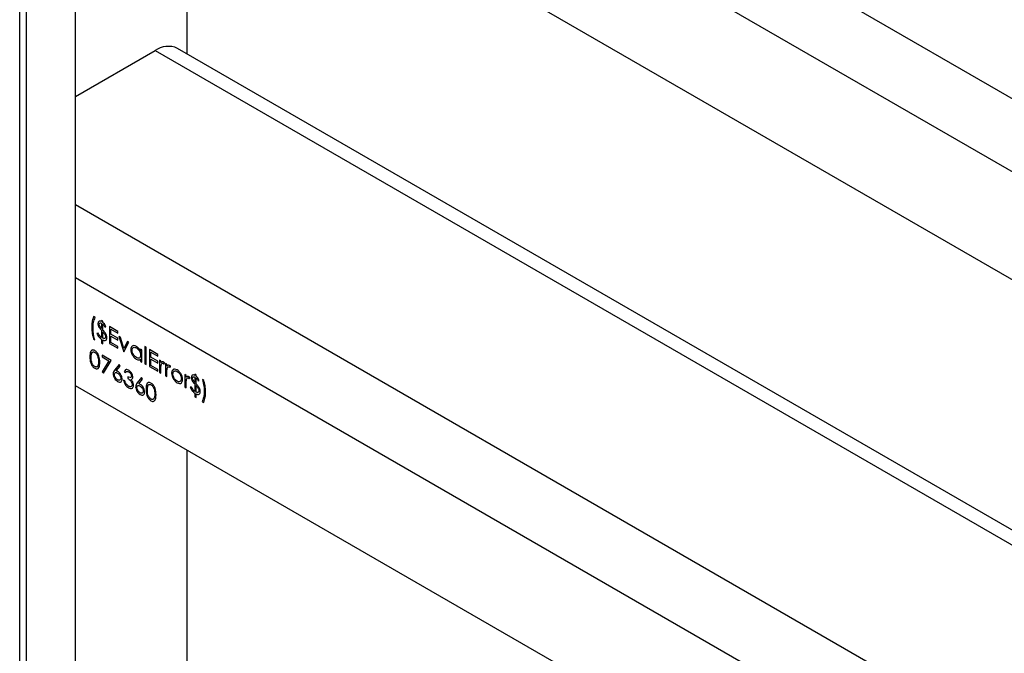
# Model space of a CAD drawing. Units: millimetres. Extents: x 164 to 7434, y 36 to 5310.
# Drawn here: x 5988 to 6238, y 1976 to 2137 of the extents above; entities that cross this region are included whole.
import ezdxf

# ---------------------------------------------------------------- set-up
doc = ezdxf.new("R2010")
doc.units = ezdxf.units.MM
doc.header["$LTSCALE"] = 18

msp = doc.modelspace()

# ---------------------------------------------------------------- linework, layer by layer
at = {"color": 7, "linetype": 'Continuous', "lineweight": 25}
for p, q in [((5987.5533579, 1692.9357981), (5987.5533579, 3719.1832113)), ((6001.6954936, 1715.5409935), (6001.6954936, 2726.4185186)), ((5989.3211249, 1714.1132082), (5989.3211249, 2713.559162)), ((6001.6954936, 2254.6469428), (6868.6084073, 1754.1887702)), ((6868.6084073, 1735.5731525), (6001.6954936, 2236.0313251)), ((6868.6084073, 1708.1373812), (6001.6954936, 2208.5955538)), ((6029.9797648, 2192.2673915), (6029.9797648, 2128.6932361)), ((6001.6954936, 2117.817462), (6021.9187475, 2129.492098)), ((6021.9187475, 2129.492098), (6448.68927, 1883.1227195)), ((6448.68927, 1886.9773838), (6027.6182843, 2130.0564898)), ((6001.6954936, 2090.3861495), (6868.6084073, 1589.9279769)), ((6868.6084073, 1571.3123592), (6001.6954936, 2071.7705317)), ((6006.706433, 2061.6529621), (6006.2780894, 2061.9002395)), ((6008.6577757, 2060.7463138), (6008.3246196, 2060.9386407)), ((6008.3246196, 2060.9386407), (6008.3246196, 2060.6638433)), ((6008.3246196, 2060.2241675), (6008.3246196, 2058.881954)), ((6008.6577757, 2060.4534828), (6008.6577757, 2060.7463138)), ((6008.3246196, 2058.429397), (6008.3246196, 2056.596842)), ((6008.6577757, 2058.5307598), (6008.6577757, 2060.0026434)), ((6008.6577757, 2056.4165374), (6008.6577757, 2058.0816379)), ((6009.1813067, 2059.2899368), (6009.4668691, 2059.344923)), ((6012.4652738, 2058.1635756), (6010.3711499, 2059.3724876)), ((6010.3711499, 2059.3724876), (6010.3711499, 2055.0856484)), ((6010.7043059, 2057.4214574), (6010.7043059, 2058.7404849)), ((6010.7043059, 2058.7404849), (6012.4652738, 2057.7238998)), ((6012.4652738, 2057.7238998), (6012.4652738, 2058.1635756)), ((6006.2780894, 2056.2394133), (6006.6112455, 2056.0470864)), ((6007.4679326, 2057.6959511), (6007.1823702, 2057.6409649)), ((6008.3246196, 2056.1571661), (6008.3246196, 2055.222855)), ((6008.3246196, 2055.222855), (6008.6577757, 2055.0305281)), ((6008.6577757, 2055.0305281), (6008.6577757, 2055.9648392)), ((6012.4652738, 2056.4048723), (6010.7043059, 2057.4214574)), ((6010.7043059, 2055.3329973), (6010.7043059, 2056.9817816)), ((6010.7043059, 2056.9817816), (6012.4652738, 2055.9651965)), ((6012.4652738, 2054.3164122), (6010.7043059, 2055.3329973)), ((6012.4652738, 2055.9651965), (6012.4652738, 2056.4048723)), ((6013.1115073, 2056.6363639), (6012.7508361, 2056.8445749)), ((6012.7508361, 2056.8445749), (6013.988273, 2052.9975276)), ((6014.0120699, 2053.8356619), (6013.1115073, 2056.6363639)), ((6014.9126324, 2055.5965965), (6014.0120699, 2053.8356619)), ((6014.0358667, 2052.9700523), (6015.2733036, 2055.3883855)), ((6015.2733036, 2055.3883855), (6014.9126324, 2055.5965965)), ((6010.3711499, 2055.0856484), (6012.4652738, 2053.8767363)), ((6012.4652738, 2053.8767363), (6012.4652738, 2054.3164122)), ((6013.988273, 2052.9975276), (6014.0358667, 2052.9700523)), ((6018.2717083, 2053.6574433), (6018.2717083, 2053.0777925)), ((6018.6048644, 2053.4651164), (6018.2717083, 2053.6574433)), ((6018.6048644, 2050.3324261), (6018.6048644, 2053.4651164)), ((6019.6519264, 2054.1247283), (6019.3187703, 2054.3170553)), ((6019.3187703, 2054.3170553), (6019.3187703, 2049.920297)), ((6019.6519264, 2049.7279701), (6019.6519264, 2054.1247283)), ((6022.6027373, 2052.3113425), (6020.5086134, 2053.5202545)), ((6020.5086134, 2053.5202545), (6020.5086134, 2049.2334152)), ((6020.8417695, 2051.5692243), (6020.8417695, 2052.8882517)), ((6020.8417695, 2052.8882517), (6022.6027373, 2051.8716666)), ((6010.7518997, 2050.7831421), (6008.4674008, 2052.1019552)), ((6008.4674008, 2052.1019552), (6008.4674008, 2051.6622794)), ((6008.4674008, 2051.6622794), (6010.1882115, 2050.6688766)), ((6010.1882115, 2050.6688766), (6008.5127636, 2047.8619216)), ((6008.8005569, 2047.5128701), (6010.7518997, 2050.7831421)), ((6018.2717083, 2051.0666191), (6018.2717083, 2050.524753)), ((6018.2717083, 2050.524753), (6018.6048644, 2050.3324261)), ((6022.6027373, 2050.5526392), (6020.8417695, 2051.5692243)), ((6020.8417695, 2049.4807641), (6020.8417695, 2051.1295485)), ((6020.8417695, 2051.1295485), (6022.6027373, 2050.1129633)), ((6022.6027373, 2051.8716666), (6022.6027373, 2052.3113425)), ((6022.6027373, 2050.1129633), (6022.6027373, 2050.5526392)), ((6023.4118307, 2050.6901138), (6023.0786746, 2050.8824407)), ((6023.0786746, 2050.8824407), (6023.0786746, 2047.7497505)), ((6023.4118307, 2050.2289694), (6023.4118307, 2050.6901138)), ((6008.5127636, 2047.8619216), (6008.8005569, 2047.5128701)), ((6012.7984299, 2049.7116243), (6011.6903884, 2048.3950691)), ((6012.0741128, 2048.1649623), (6013.0549898, 2049.3307964)), ((6013.0549898, 2049.3307964), (6012.7984299, 2049.7116243)), ((6014.0834605, 2047.8706024), (6014.4166165, 2047.6782755)), ((6019.3187703, 2049.920297), (6019.6519264, 2049.7279701)), ((6020.5086134, 2049.2334152), (6022.6027373, 2048.0245032)), ((6022.6027373, 2048.464179), (6020.8417695, 2049.4807641)), ((6022.6027373, 2048.0245032), (6022.6027373, 2048.464179)), ((6023.0786746, 2047.7497505), (6023.4118307, 2047.5574236)), ((6023.4118307, 2047.5574236), (6023.4118307, 2048.6102411)), ((6024.1807668, 2049.8606413), (6024.3637052, 2050.0882251)), ((6024.9348299, 2049.810905), (6024.6016738, 2050.003232)), ((6024.6016738, 2050.003232), (6024.6016738, 2046.8705417)), ((6024.9348299, 2049.3497607), (6024.9348299, 2049.810905)), ((6024.9348299, 2046.6782148), (6024.9348299, 2047.7310323)), ((6025.703766, 2048.9814326), (6025.8867044, 2049.2090163)), ((6014.2738354, 2045.6172817), (6013.9406793, 2045.8096086)), ((6014.9877412, 2046.634099), (6014.9877412, 2046.1944232)), ((6018.5096769, 2046.4145916), (6017.4016355, 2045.0980364)), ((6017.7853599, 2044.8679296), (6018.7662369, 2046.0337636)), ((6018.7662369, 2046.0337636), (6018.5096769, 2046.4145916)), ((6024.6016738, 2046.8705417), (6024.9348299, 2046.6782148)), ((6029.8369836, 2046.9809519), (6029.5038276, 2047.1732788)), ((6029.5038276, 2047.1732788), (6029.5038276, 2044.0405886)), ((6029.8369836, 2046.5198076), (6029.8369836, 2046.9809519)), ((6030.6059198, 2046.1514795), (6030.7888582, 2046.3790632)), ((6032.3594511, 2047.0636278), (6032.026295, 2047.2559547)), ((6032.026295, 2047.2559547), (6032.026295, 2046.9811574)), ((6032.026295, 2046.5414815), (6032.026295, 2045.199268)), ((6032.3594511, 2046.7707969), (6032.3594511, 2047.0636278)), ((6032.3594511, 2044.8480739), (6032.3594511, 2046.3199574)), ((6032.8829821, 2045.6072508), (6033.1685444, 2045.6622371)), ((6034.3107939, 2045.7173037), (6033.9776378, 2045.9096306)), ((6868.6084073, 1543.8765879), (6001.6954936, 2044.3347604)), ((6029.5038276, 2044.0405886), (6029.8369836, 2043.8482617)), ((6029.8369836, 2043.8482617), (6029.8369836, 2044.9010792)), ((6031.169608, 2044.0132652), (6030.8840456, 2043.9582789)), ((6032.026295, 2044.7467111), (6032.026295, 2042.914156)), ((6032.3594511, 2042.7338515), (6032.3594511, 2044.3989519)), ((6032.026295, 2042.4744802), (6032.026295, 2041.5401691)), ((6032.026295, 2041.5401691), (6032.3594511, 2041.3478422)), ((6032.3594511, 2041.3478422), (6032.3594511, 2042.2821533)), ((6033.8824503, 2040.303755), (6034.3107939, 2040.0564775)), ((6029.9797648, 2028.0065982), (6029.9797648, 1964.4324428))]:
    msp.add_line(p, q, dxfattribs=at)
msp.add_arc((6025.2580361, 2124.8308509), 5.7339405, 65.692880954, 125.617577475, dxfattribs=at)
for points, knots in [([(6006.2780894, 2061.9002395), (6006.1380795, 2061.4313189), (6005.8879367, 2060.5935419), (6005.8614205, 2059.5868599), (6005.8497459, 2059.143638)], [0, 0, 0, 0, 0.5597200296, 1, 1, 1, 1]), ([(6006.182902, 2059.0062706), (6006.1891019, 2059.255699), (6006.2015059, 2059.7547286), (6006.3261423, 2060.6865176), (6006.5545043, 2061.266861), (6006.706433, 2061.6529621)], [0, 0, 0, 0, 0.25063931415, 0.50145216815, 1, 1, 1, 1]), ([(6008.3246196, 2060.6638433), (6008.1929211, 2060.7152512), (6007.9300076, 2060.8178781), (6007.6311717, 2060.7180946), (6007.4510863, 2060.4799311), (6007.4305864, 2060.2515249), (6007.4203389, 2060.1373497)], [0, 0, 0, 0, 0.2803568834, 0.559684303, 0.7798958745, 1, 1, 1, 1]), ([(6007.7534949, 2059.9338592), (6007.7640234, 2060.0219135), (6007.7850782, 2060.1980053), (6007.9424428, 2060.3134558), (6008.1334582, 2060.3088476), (6008.2608378, 2060.2524214), (6008.3246196, 2060.2241675)], [0, 0, 0, 0, 0.279315283, 0.5585769784, 0.7789696188, 1, 1, 1, 1]), ([(6009.4668691, 2059.344923), (6009.3486005, 2059.5913166), (6009.1373569, 2060.0314088), (6008.804345, 2060.3244889), (6008.6577757, 2060.4534828)], [0, 0, 0, 0, 0.5598679431, 1, 1, 1, 1]), ([(6005.8497459, 2059.143638), (6005.868243, 2058.6228423), (6005.9012696, 2057.6929596), (6006.1629621, 2056.6835061), (6006.2780894, 2056.2394133)], [0, 0, 0, 0, 0.5600660864, 1, 1, 1, 1]), ([(6006.6112455, 2056.0470864), (6006.4705324, 2056.6221922), (6006.219075, 2057.6499183), (6006.193962, 2058.5915619), (6006.182902, 2059.0062706)], [0, 0, 0, 0, 0.55959060293, 1, 1, 1, 1]), ([(6007.4203389, 2060.1373497), (6007.4257334, 2060.0372646), (6007.4365157, 2059.8372202), (6007.5633192, 2059.4403024), (6007.7307847, 2059.182936), (6007.8330657, 2059.0257471)], [0, 0, 0, 0, 0.2804365198, 0.560520193, 1, 1, 1, 1]), ([(6007.8628118, 2059.5109391), (6007.827062, 2059.5928602), (6007.7631442, 2059.7393292), (6007.7564465, 2059.8743545), (6007.7534949, 2059.9338592)], [0, 0, 0, 0, 0.559307275, 1, 1, 1, 1]), ([(6007.8330657, 2059.0257471), (6007.8727353, 2058.9740734), (6007.9520451, 2058.8707646), (6008.1167891, 2058.6729811), (6008.2415047, 2058.5268104), (6008.3246196, 2058.429397)], [0, 0, 0, 0, 0.2502699858, 0.5003535012, 1, 1, 1, 1]), ([(6008.3246196, 2058.881954), (6008.2287296, 2058.9890867), (6008.057596, 2059.1802851), (6007.9222989, 2059.4099573), (6007.8628118, 2059.5109391)], [0, 0, 0, 0, 0.56032249079, 1, 1, 1, 1]), ([(6008.6577757, 2060.0026434), (6008.7104599, 2059.9561734), (6008.8469516, 2059.835781), (6009.0326819, 2059.5882274), (6009.1342216, 2059.3844368), (6009.1813067, 2059.2899368)], [0, 0, 0, 0, 0.2521283694, 0.6532033556, 1, 1, 1, 1]), ([(6009.4943842, 2057.3771187), (6009.4665154, 2057.4309725), (6009.410308, 2057.5395877), (6009.3089493, 2057.6917171), (6009.2048694, 2057.8402772), (6009.0632456, 2058.0313397), (6008.8810539, 2058.2622187), (6008.7322489, 2058.4411895), (6008.6577757, 2058.5307598)], [0, 0, 0, 0, 0.12557215563, 0.25326084209, 0.37867684017, 0.50435583402, 0.75194275969, 1, 1, 1, 1]), ([(6008.6577757, 2058.0816379), (6008.8478267, 2057.8560831), (6009.1125613, 2057.5418929), (6009.3420868, 2057.0426316), (6009.3618215, 2056.8376256), (6009.3716816, 2056.7351976)], [0, 0, 0, 0, 0.5601115945, 0.7802167601, 1, 1, 1, 1]), ([(6007.1823702, 2057.6409649), (6007.255363, 2057.4724454), (6007.4013485, 2057.1354063), (6007.7775473, 2056.5680784), (6008.1173787, 2056.3128272), (6008.3246196, 2056.1571661)], [0, 0, 0, 0, 0.2806608954, 0.5613220426, 1, 1, 1, 1]), ([(6008.3246196, 2056.596842), (6008.1326499, 2056.7621872), (6007.7888592, 2057.0582973), (6007.5662422, 2057.5006183), (6007.4679326, 2057.6959511)], [0, 0, 0, 0, 0.5583911524, 1, 1, 1, 1]), ([(6009.3716816, 2056.7351976), (6009.3536084, 2056.6345228), (6009.3173219, 2056.4323933), (6009.0514093, 2056.2962695), (6008.8069705, 2056.3709536), (6008.6577757, 2056.4165374)], [0, 0, 0, 0, 0.2788370685, 0.5598338189, 1, 1, 1, 1]), ([(6008.6577757, 2055.9648392), (6008.7485846, 2055.926939), (6008.9106867, 2055.8592837), (6009.0630046, 2055.8398821), (6009.1299947, 2055.8313492)], [0, 0, 0, 0, 0.5601954091, 1, 1, 1, 1]), ([(6009.1299947, 2055.8313492), (6009.2193482, 2055.8420467), (6009.3980168, 2055.8634371), (6009.6394303, 2056.0679999), (6009.6800744, 2056.3545461), (6009.7048377, 2056.5291309)], [0, 0, 0, 0, 0.2810386548, 0.5619567208, 1, 1, 1, 1]), ([(6009.7048377, 2056.5291309), (6009.6930456, 2056.6826912), (6009.6719648, 2056.9572129), (6009.5486985, 2057.2486874), (6009.4943842, 2057.3771187)], [0, 0, 0, 0, 0.5593740654, 1, 1, 1, 1]), ([(6006.6149638, 2053.2812633), (6006.5064565, 2053.3337007), (6006.289422, 2053.4385852), (6005.9931348, 2053.4375334), (6005.7519564, 2053.3205298), (6005.5215583, 2053.0250705), (6005.3885237, 2052.4839526), (6005.3787195, 2051.9900835), (6005.3738087, 2051.7427108)], [0, 0, 0, 0, 0.12488936984, 0.24980176322, 0.37472728666, 0.49983578436, 0.74947410269, 1, 1, 1, 1]), ([(6005.7069647, 2051.5521014), (6005.7124184, 2051.9490338), (6005.7192415, 2052.4456287), (6005.9648536, 2052.8259238), (6006.1450115, 2052.9327116), (6006.3707382, 2052.9531424), (6006.5410236, 2052.8744647), (6006.6261186, 2052.835148)], [0, 0, 0, 0, 0.4991528841, 0.6244811239, 0.7495818195, 0.8748612247, 1, 1, 1, 1]), ([(6007.8962761, 2050.2865214), (6007.8748957, 2050.813336), (6007.8428389, 2051.6032153), (6007.341065, 2052.6080628), (6006.9427609, 2053.0617281), (6006.7242304, 2053.2080843), (6006.6149638, 2053.2812633)], [0, 0, 0, 0, 0.49941866442, 0.74880311038, 0.87439992703, 1, 1, 1, 1]), ([(6006.6261186, 2052.835148), (6006.7203988, 2052.7677138), (6006.9092, 2052.6326734), (6007.1576879, 2052.3044221), (6007.3760453, 2051.8555752), (6007.5412164, 2051.2160147), (6007.554952, 2050.7548185), (6007.56312, 2050.4805658)], [0, 0, 0, 0, 0.1387153371, 0.2777846102, 0.4223309, 0.6564859957, 1, 1, 1, 1]), ([(6017.174078, 2054.3460512), (6016.9661221, 2054.4385275), (6016.5500762, 2054.6235396), (6016.0862432, 2054.4559298), (6015.7943898, 2054.095999), (6015.7642911, 2053.7359237), (6015.7492408, 2053.555875)], [0, 0, 0, 0, 0.2796237153, 0.5594275649, 0.7797004255, 1, 1, 1, 1]), ([(6015.7492408, 2053.555875), (6015.773504, 2053.3010159), (6015.8220442, 2052.7911509), (6016.2086193, 2052.0373449), (6016.6721105, 2051.4426045), (6016.9997776, 2051.2205282), (6017.1636669, 2051.1094523)], [0, 0, 0, 0, 0.2795461652, 0.55925327497, 0.77955173484, 1, 1, 1, 1]), ([(6016.0823969, 2053.3592544), (6016.1043311, 2053.5296164), (6016.1482195, 2053.8704968), (6016.442005, 2054.1092144), (6016.8038258, 2054.1356801), (6017.0536217, 2054.0177391), (6017.1785399, 2053.9587591)], [0, 0, 0, 0, 0.2794238366, 0.5591041544, 0.7795162228, 1, 1, 1, 1]), ([(6017.1755653, 2051.4872998), (6017.0165817, 2051.6018302), (6016.6986532, 2051.830863), (6016.3413382, 2052.3690807), (6016.1238192, 2052.9031555), (6016.0961998, 2053.2072712), (6016.0823969, 2053.3592544)], [0, 0, 0, 0, 0.2796562183, 0.5592443714, 0.7797303088, 1, 1, 1, 1]), ([(6018.2717083, 2053.0777925), (6018.195785, 2053.2283109), (6018.044043, 2053.5291402), (6017.6702443, 2054.0054303), (6017.362159, 2054.2169326), (6017.174078, 2054.3460512)], [0, 0, 0, 0, 0.280603752, 0.5608205313, 1, 1, 1, 1]), ([(6017.1785399, 2053.9587591), (6017.3391749, 2053.8461168), (6017.6603864, 2053.6208732), (6018.0223217, 2053.0791151), (6018.2403591, 2052.5395682), (6018.261254, 2052.2360745), (6018.2717083, 2052.0842282)], [0, 0, 0, 0, 0.279714327, 0.5593270574, 0.7795192065, 1, 1, 1, 1]), ([(6005.3738087, 2051.7427108), (6005.379259, 2051.4895832), (6005.3901406, 2050.9842217), (6005.5478558, 2050.1572813), (6005.8956086, 2049.445289), (6006.2899655, 2048.9926784), (6006.5066277, 2048.8472858), (6006.6149638, 2048.7745861)], [0, 0, 0, 0, 0.2510544113, 0.5012222582, 0.74964903, 0.8748188026, 1, 1, 1, 1]), ([(6006.6261186, 2049.2078224), (6006.5412156, 2049.2673824), (6006.371324, 2049.3865625), (6006.0702604, 2049.7564378), (6005.7137588, 2050.5474238), (6005.7096853, 2051.1497959), (6005.7069647, 2051.5521014)], [0, 0, 0, 0, 0.125393787, 0.2509139593, 0.4997087537, 1, 1, 1, 1]), ([(6006.6149638, 2048.7745861), (6006.7241186, 2048.7217592), (6006.9424299, 2048.6161045), (6007.340174, 2048.6113865), (6007.6977345, 2048.9101452), (6007.8782374, 2049.5417455), (6007.8902563, 2050.0379769), (6007.8962761, 2050.2865214)], [0, 0, 0, 0, 0.125193156, 0.2503883286, 0.4988622448, 0.7489980924, 1, 1, 1, 1]), ([(6007.56312, 2050.4805658), (6007.5588076, 2050.2777595), (6007.551108, 2049.9156682), (6007.4618394, 2049.6158664), (6007.4225698, 2049.4839827)], [0, 0, 0, 0, 0.5600971761, 1, 1, 1, 1]), ([(6017.1636669, 2051.1094523), (6017.404803, 2051.0015422), (6017.8361491, 2050.808512), (6018.1384175, 2050.9876326), (6018.2717083, 2051.0666191)], [0, 0, 0, 0, 0.5590316353, 1, 1, 1, 1]), ([(6018.2717083, 2052.0842282), (6018.2536473, 2051.9098993), (6018.2175505, 2051.5614839), (6017.916246, 2051.3287623), (6017.5510196, 2051.3115235), (6017.3007084, 2051.4287116), (6017.1755653, 2051.4872998)], [0, 0, 0, 0, 0.279624529, 0.5588600546, 0.7794520892, 1, 1, 1, 1]), ([(6024.0736809, 2050.3629952), (6023.9958447, 2050.3973535), (6023.8400401, 2050.4661282), (6023.5991277, 2050.4260429), (6023.4828787, 2050.3037259), (6023.4118307, 2050.2289694)], [0, 0, 0, 0, 0.2796274081, 0.5597295674, 1, 1, 1, 1]), ([(6024.3637052, 2050.0882251), (6024.3128512, 2050.1502237), (6024.2220619, 2050.2609094), (6024.1190101, 2050.3318088), (6024.0736809, 2050.3629952)], [0, 0, 0, 0, 0.5601319386, 1, 1, 1, 1]), ([(6007.4225698, 2049.4839827), (6007.3834128, 2049.3973767), (6007.3052028, 2049.2243949), (6007.1014221, 2049.1045167), (6006.8664083, 2049.0956101), (6006.7061911, 2049.1704296), (6006.6261186, 2049.2078224)], [0, 0, 0, 0, 0.2802619831, 0.5597794435, 0.7799888316, 1, 1, 1, 1]), ([(6011.6903884, 2048.3950691), (6011.5683809, 2048.2513916), (6011.3508302, 2047.9952013), (6011.2984394, 2047.5742955), (6011.2754306, 2047.3894435)], [0, 0, 0, 0, 0.56082349913, 1, 1, 1, 1]), ([(6011.6085867, 2047.1816592), (6011.6223804, 2047.3036692), (6011.6499747, 2047.5477513), (6011.8637057, 2047.7094861), (6012.1232186, 2047.7174412), (6012.3001143, 2047.6291266), (6012.3886776, 2047.5849117)], [0, 0, 0, 0, 0.2794535913, 0.5590496906, 0.7792369714, 1, 1, 1, 1]), ([(6012.4585809, 2047.9842332), (6012.3863883, 2048.0234268), (6012.2574416, 2048.0934325), (6012.130142, 2048.1431013), (6012.0741128, 2048.1649623)], [0, 0, 0, 0, 0.559863349, 1, 1, 1, 1]), ([(6013.5599295, 2046.0783591), (6013.5418604, 2046.276904), (6013.5057262, 2046.6739495), (6013.2048036, 2047.2630253), (6012.8420786, 2047.7255445), (6012.5864507, 2047.8979785), (6012.4585809, 2047.9842332)], [0, 0, 0, 0, 0.2796683038, 0.5592740303, 0.7795406643, 1, 1, 1, 1]), ([(6015.1885273, 2048.3318505), (6015.0405653, 2048.3995667), (6014.7447345, 2048.5349564), (6014.2900075, 2048.4300128), (6014.1617166, 2048.0825505), (6014.0834605, 2047.8706024)], [0, 0, 0, 0, 0.2807083188, 0.561239969, 1, 1, 1, 1]), ([(6014.4166165, 2047.6782755), (6014.4580946, 2047.7549665), (6014.5408738, 2047.9080213), (6014.7333599, 2048.0237753), (6014.9657055, 2048.0039574), (6015.1172024, 2047.9277312), (6015.1929892, 2047.8895988)], [0, 0, 0, 0, 0.2803973278, 0.5595987031, 0.7796877522, 1, 1, 1, 1]), ([(6016.2727718, 2046.5921412), (6016.2484705, 2046.7793035), (6016.1998213, 2047.1539871), (6015.8937638, 2047.691902), (6015.5431281, 2048.092574), (6015.3067291, 2048.2520906), (6015.1885273, 2048.3318505)], [0, 0, 0, 0, 0.2789958647, 0.5585272152, 0.779259121, 1, 1, 1, 1]), ([(6015.1929892, 2047.8895988), (6015.2916997, 2047.8249112), (6015.4888122, 2047.6957382), (6015.7306392, 2047.3966243), (6015.9074048, 2047.0730604), (6015.9288903, 2046.881708), (6015.9396158, 2046.7861856)], [0, 0, 0, 0, 0.2807608409, 0.5606437347, 0.780675019, 1, 1, 1, 1]), ([(6023.4118307, 2048.6102411), (6023.4109314, 2048.8125297), (6023.4093265, 2049.1735634), (6023.4523886, 2049.5052156), (6023.4713228, 2049.6510417)], [0, 0, 0, 0, 0.5603040916, 1, 1, 1, 1]), ([(6023.4713228, 2049.6510417), (6023.523578, 2049.7973411), (6023.5965081, 2050.0015241), (6023.8237748, 2050.0863065), (6023.9483432, 2050.0385751), (6024.0104705, 2050.0147695)], [0, 0, 0, 0, 0.5588723674, 0.7799918581, 1, 1, 1, 1]), ([(6024.0104705, 2050.0147695), (6024.0254221, 2050.0050852), (6024.0553579, 2049.9856953), (6024.1130624, 2049.9344009), (6024.1537673, 2049.8900555), (6024.1807668, 2049.8606413)], [0, 0, 0, 0, 0.2514784727, 0.5035072296, 1, 1, 1, 1]), ([(6024.9348299, 2047.7310323), (6024.9339307, 2047.933321), (6024.9323258, 2048.2943546), (6024.9753878, 2048.6260069), (6024.9943221, 2048.771833)], [0, 0, 0, 0, 0.5603040916, 1, 1, 1, 1]), ([(6025.5966801, 2049.4837865), (6025.5188439, 2049.5181447), (6025.3630393, 2049.5869195), (6025.1221269, 2049.5468342), (6025.0058779, 2049.4245172), (6024.9348299, 2049.3497607)], [0, 0, 0, 0, 0.2796274081, 0.5597295674, 1, 1, 1, 1]), ([(6024.9943221, 2048.771833), (6025.0465772, 2048.9181323), (6025.1195073, 2049.1223154), (6025.346774, 2049.2070977), (6025.4713424, 2049.1593663), (6025.5334697, 2049.1355608)], [0, 0, 0, 0, 0.5588723674, 0.7799918581, 1, 1, 1, 1]), ([(6025.5334697, 2049.1355608), (6025.5484213, 2049.1258764), (6025.5783571, 2049.1064866), (6025.6360616, 2049.0551922), (6025.6767665, 2049.0108468), (6025.703766, 2048.9814326)], [0, 0, 0, 0, 0.2514784727, 0.5035072296, 1, 1, 1, 1]), ([(6025.8867044, 2049.2090163), (6025.8358504, 2049.2710149), (6025.7450611, 2049.3817006), (6025.6420093, 2049.4526001), (6025.5966801, 2049.4837865)], [0, 0, 0, 0, 0.5601319386, 1, 1, 1, 1]), ([(6026.496499, 2048.4456521), (6026.3766119, 2048.3287568), (6026.1622335, 2048.1197283), (6026.1361638, 2047.7236636), (6026.124673, 2047.5490907)], [0, 0, 0, 0, 0.5592314879, 1, 1, 1, 1]), ([(6026.4578291, 2047.3541876), (6026.4762236, 2047.5267513), (6026.5130265, 2047.8720092), (6026.8048532, 2048.1083985), (6027.1548868, 2048.1601934), (6027.4040717, 2048.0425691), (6027.5286879, 2047.9837458)], [0, 0, 0, 0, 0.2795856244, 0.5593826969, 0.7796493857, 1, 1, 1, 1]), ([(6027.5301753, 2048.3676035), (6027.3092264, 2048.4684979), (6026.91413, 2048.6489154), (6026.624264, 2048.507836), (6026.496499, 2048.4456521)], [0, 0, 0, 0, 0.5592275812, 1, 1, 1, 1]), ([(6027.5286879, 2047.9837458), (6027.687129, 2047.8697403), (6028.0042262, 2047.6415744), (6028.3510536, 2047.0991577), (6028.5674745, 2046.5680689), (6028.5888533, 2046.2679275), (6028.5995468, 2046.1178003)], [0, 0, 0, 0, 0.2794564418, 0.559292379, 0.7795632093, 1, 1, 1, 1]), ([(6028.5608769, 2047.2564883), (6028.3936412, 2047.5201253), (6028.0944032, 2047.9918561), (6027.702885, 2048.2525875), (6027.5301753, 2048.3676035)], [0, 0, 0, 0, 0.5588716728, 1, 1, 1, 1]), ([(6011.2754306, 2047.3894435), (6011.2961439, 2047.186079), (6011.3375497, 2046.7795517), (6011.6319385, 2046.1716627), (6012.0086341, 2045.7035554), (6012.2694212, 2045.5245616), (6012.3998324, 2045.4350526)], [0, 0, 0, 0, 0.27974088065, 0.55920431163, 0.77957222533, 1, 1, 1, 1]), ([(6012.4176801, 2045.8644252), (6012.3037073, 2045.9434893), (6012.0758233, 2046.1015747), (6011.8103833, 2046.4734091), (6011.6370633, 2046.8549595), (6011.6180771, 2047.0727798), (6011.6085867, 2047.1816592)], [0, 0, 0, 0, 0.28002237, 0.5598934255, 0.7800088052, 1, 1, 1, 1]), ([(6012.3886776, 2047.5849117), (6012.5052736, 2047.5052428), (6012.7383665, 2047.3459727), (6013.0120091, 2046.970654), (6013.1975979, 2046.5820008), (6013.217051, 2046.3589682), (6013.2267734, 2046.2474999)], [0, 0, 0, 0, 0.2801342415, 0.5600305836, 0.7801101181, 1, 1, 1, 1]), ([(6012.3998324, 2045.4350526), (6012.5689303, 2045.3610048), (6012.9070382, 2045.2129476), (6013.2981714, 2045.3263544), (6013.5249293, 2045.6370374), (6013.548259, 2045.9312039), (6013.5599295, 2046.0783591)], [0, 0, 0, 0, 0.2797674476, 0.5593894446, 0.7795869919, 1, 1, 1, 1]), ([(6013.2267734, 2046.2474999), (6013.210637, 2046.125327), (6013.1783174, 2045.8806271), (6012.9469153, 2045.7421956), (6012.6862882, 2045.732782), (6012.5072514, 2045.8205268), (6012.4176801, 2045.8644252)], [0, 0, 0, 0, 0.2789932447, 0.5587948165, 0.779266891, 1, 1, 1, 1]), ([(6013.9406793, 2045.8096086), (6013.98206, 2045.5946476), (6014.0646359, 2045.1656887), (6014.3801417, 2044.5523956), (6014.7785825, 2044.0938528), (6015.0453529, 2043.918507), (6015.1788598, 2043.8307542)], [0, 0, 0, 0, 0.2804020512, 0.5595478191, 0.7795730864, 1, 1, 1, 1]), ([(6014.5646033, 2044.8568931), (6014.4907792, 2044.9974312), (6014.3585994, 2045.2490602), (6014.2997962, 2045.5045058), (6014.2738354, 2045.6172817)], [0, 0, 0, 0, 0.5585131059, 1, 1, 1, 1]), ([(6015.9396158, 2046.7861856), (6015.9346346, 2046.7288202), (6015.9246694, 2046.6140568), (6015.8194555, 2046.4614639), (6015.511981, 2046.3874442), (6015.1974559, 2046.5354282), (6014.9877412, 2046.634099)], [0, 0, 0, 0, 0.1254562946, 0.2509840449, 0.5005815151, 1, 1, 1, 1]), ([(6014.9877412, 2046.1944232), (6015.2538106, 2046.0236629), (6015.6527639, 2045.7676193), (6015.9980984, 2045.1989181), (6016.1137918, 2044.8617982), (6016.1245913, 2044.7060528), (6016.1299907, 2044.6281853)], [0, 0, 0, 0, 0.4993950345, 0.7488093238, 0.8744129777, 1, 1, 1, 1]), ([(6015.8392227, 2045.9604959), (6015.9767541, 2046.0110543), (6016.222692, 2046.1014644), (6016.2574506, 2046.4420259), (6016.2727718, 2046.5921412)], [0, 0, 0, 0, 0.5592120266, 1, 1, 1, 1]), ([(6016.2415384, 2045.36242), (6016.17736, 2045.4841855), (6016.062687, 2045.7017539), (6015.9075395, 2045.8813941), (6015.8392227, 2045.9604959)], [0, 0, 0, 0, 0.5596653112, 1, 1, 1, 1]), ([(6016.4631467, 2044.4727842), (6016.4514221, 2044.6338542), (6016.4304654, 2044.9217515), (6016.2993144, 2045.2276587), (6016.2415384, 2045.36242)], [0, 0, 0, 0, 0.5594699413, 1, 1, 1, 1]), ([(6020.8930815, 2045.0386814), (6020.7676358, 2045.0972431), (6020.5161817, 2045.2146292), (6020.1870525, 2045.1780838), (6019.9063424, 2044.9653716), (6019.6710425, 2044.4291603), (6019.6593799, 2043.8623678), (6019.6519264, 2043.5001289)], [0, 0, 0, 0, 0.1443600151, 0.2893674314, 0.4296781841, 0.6355055792, 1, 1, 1, 1]), ([(6026.124673, 2047.5490907), (6026.1502326, 2047.2958882), (6026.2013829, 2046.7891743), (6026.5761515, 2046.0369354), (6027.0417699, 2045.4498603), (6027.3672834, 2045.2333429), (6027.5301753, 2045.1249944)], [0, 0, 0, 0, 0.2795170574, 0.5593749794, 0.7795047322, 1, 1, 1, 1]), ([(6027.5286879, 2045.5105693), (6027.3713556, 2045.6219689), (6027.0568975, 2045.844622), (6026.7009071, 2046.3768017), (6026.4941756, 2046.9058509), (6026.4699435, 2047.2047564), (6026.4578291, 2047.3541876)], [0, 0, 0, 0, 0.2797662674, 0.5591653128, 0.779614398, 1, 1, 1, 1]), ([(6028.5995468, 2046.1178003), (6028.5796743, 2045.9482257), (6028.5399304, 2045.6090853), (6028.2565528, 2045.3623287), (6027.8988497, 2045.3353582), (6027.6520927, 2045.4521573), (6027.5286879, 2045.5105693)], [0, 0, 0, 0, 0.2795877074, 0.5591611839, 0.7795336757, 1, 1, 1, 1]), ([(6027.5301753, 2045.1249944), (6027.7378861, 2045.0294123), (6028.1530697, 2044.8383578), (6028.6085294, 2045.0214286), (6028.8880346, 2045.391085), (6028.9178135, 2045.7490623), (6028.9327029, 2045.9280496)], [0, 0, 0, 0, 0.2797569916, 0.5591930918, 0.7795982221, 1, 1, 1, 1]), ([(6028.9327029, 2045.9280496), (6028.9132317, 2046.1706703), (6028.8784189, 2046.6044558), (6028.6580092, 2047.0570394), (6028.5608769, 2047.2564883)], [0, 0, 0, 0, 0.5593101738, 1, 1, 1, 1]), ([(6029.8369836, 2044.9010792), (6029.8360844, 2045.1033678), (6029.8344795, 2045.4644015), (6029.8775416, 2045.7960538), (6029.8964758, 2045.9418799)], [0, 0, 0, 0, 0.5603040916, 1, 1, 1, 1]), ([(6030.4988339, 2046.6538334), (6030.4209977, 2046.6881916), (6030.2651931, 2046.7569664), (6030.0242807, 2046.7168811), (6029.9080316, 2046.5945641), (6029.8369836, 2046.5198076)], [0, 0, 0, 0, 0.2796274081, 0.5597295674, 1, 1, 1, 1]), ([(6029.8964758, 2045.9418799), (6029.948731, 2046.0881792), (6030.0216611, 2046.2923623), (6030.2489277, 2046.3771446), (6030.3734962, 2046.3294132), (6030.4356235, 2046.3056076)], [0, 0, 0, 0, 0.5588723674, 0.7799918581, 1, 1, 1, 1]), ([(6030.4356235, 2046.3056076), (6030.4687538, 2046.281484), (6030.5280059, 2046.23834), (6030.5820806, 2046.1780561), (6030.6059198, 2046.1514795)], [0, 0, 0, 0, 0.5591431753, 1, 1, 1, 1]), ([(6030.7888582, 2046.3790632), (6030.7380042, 2046.4410618), (6030.6472148, 2046.5517475), (6030.5441631, 2046.622647), (6030.4988339, 2046.6538334)], [0, 0, 0, 0, 0.56013193861, 1, 1, 1, 1]), ([(6032.026295, 2046.9811574), (6031.8945965, 2047.0325652), (6031.631683, 2047.1351921), (6031.3328471, 2047.0354087), (6031.1527617, 2046.7972452), (6031.1322617, 2046.568839), (6031.1220142, 2046.4546638)], [0, 0, 0, 0, 0.2803568834, 0.559684303, 0.7798958745, 1, 1, 1, 1]), ([(6031.1220142, 2046.4546638), (6031.1274088, 2046.3545786), (6031.138191, 2046.1545342), (6031.2649946, 2045.7576164), (6031.4324601, 2045.50025), (6031.5347411, 2045.3430612)], [0, 0, 0, 0, 0.2804365198, 0.560520193, 1, 1, 1, 1]), ([(6031.4551703, 2046.2511732), (6031.4618203, 2046.3228619), (6031.475172, 2046.4667983), (6031.5828592, 2046.5946314), (6031.7413945, 2046.6405401), (6031.8978895, 2046.6007196), (6031.9971546, 2046.5549251), (6032.026295, 2046.5414815)], [0, 0, 0, 0, 0.2244989806, 0.4507484036, 0.6549360535, 0.8987023104, 1, 1, 1, 1]), ([(6031.5644872, 2045.8282531), (6031.5287374, 2045.9101743), (6031.4648196, 2046.0566433), (6031.4581219, 2046.1916686), (6031.4551703, 2046.2511732)], [0, 0, 0, 0, 0.559307275, 1, 1, 1, 1]), ([(6031.5347411, 2045.3430612), (6031.5744107, 2045.2913875), (6031.6537205, 2045.1880786), (6031.8184645, 2044.9902952), (6031.9431801, 2044.8441244), (6032.026295, 2044.7467111)], [0, 0, 0, 0, 0.2502699858, 0.5003535012, 1, 1, 1, 1]), ([(6032.026295, 2045.199268), (6031.930405, 2045.3064008), (6031.7592714, 2045.4975991), (6031.6239743, 2045.7272714), (6031.5644872, 2045.8282531)], [0, 0, 0, 0, 0.5603224908, 1, 1, 1, 1]), ([(6033.1685444, 2045.6622371), (6033.0502759, 2045.9086306), (6032.8390323, 2046.3487229), (6032.5060203, 2046.6418029), (6032.3594511, 2046.7707969)], [0, 0, 0, 0, 0.5598679431, 1, 1, 1, 1]), ([(6032.3594511, 2046.3199574), (6032.4760795, 2046.2071894), (6032.6848413, 2046.0053376), (6032.8223119, 2045.729144), (6032.8829821, 2045.6072508)], [0, 0, 0, 0, 0.5586675731, 1, 1, 1, 1]), ([(6033.9776378, 2045.9096306), (6034.1179722, 2045.3346711), (6034.3687513, 2044.3072121), (6034.3945982, 2043.3652796), (6034.4059813, 2042.9504465)], [0, 0, 0, 0, 0.55959362, 1, 1, 1, 1]), ([(6034.7391374, 2042.8096441), (6034.7211203, 2043.3309549), (6034.688954, 2044.2616643), (6034.4263205, 2045.2726107), (6034.3107939, 2045.7173037)], [0, 0, 0, 0, 0.56012205727, 1, 1, 1, 1]), ([(6015.184809, 2044.2669956), (6015.0587164, 2044.3488388), (6014.8335771, 2044.4949705), (6014.6467813, 2044.746317), (6014.5646033, 2044.8568931)], [0, 0, 0, 0, 0.5600650799, 1, 1, 1, 1]), ([(6015.1788598, 2043.8307542), (6015.3622342, 2043.7454832), (6015.7285729, 2043.5751318), (6016.1562247, 2043.6857381), (6016.4136883, 2044.0043651), (6016.4466662, 2044.3166981), (6016.4631467, 2044.4727842)], [0, 0, 0, 0, 0.280052609, 0.5594788976, 0.7798527259, 1, 1, 1, 1]), ([(6016.1299907, 2044.6281853), (6016.1222021, 2044.5381768), (6016.1065902, 2044.3577562), (6015.9625154, 2044.1751948), (6015.7458322, 2044.0823112), (6015.4664951, 2044.1199799), (6015.2752019, 2044.2198183), (6015.184809, 2044.2669956)], [0, 0, 0, 0, 0.1785587324, 0.3579182501, 0.5803176527, 0.8016849302, 1, 1, 1, 1]), ([(6017.4016355, 2045.0980364), (6017.279628, 2044.9543588), (6017.0620773, 2044.6981686), (6017.0096865, 2044.2772627), (6016.9866777, 2044.0924107)], [0, 0, 0, 0, 0.5608234991, 1, 1, 1, 1]), ([(6016.9866777, 2044.0924107), (6017.0073909, 2043.8890462), (6017.0487968, 2043.4825189), (6017.3431856, 2042.8746299), (6017.7198812, 2042.4065227), (6017.9806682, 2042.2275289), (6018.1110795, 2042.1380198)], [0, 0, 0, 0, 0.2797408807, 0.5592043116, 0.7795722253, 1, 1, 1, 1]), ([(6017.3198338, 2043.8846265), (6017.3336275, 2044.0066364), (6017.3612218, 2044.2507185), (6017.5749528, 2044.4124534), (6017.8344657, 2044.4204084), (6018.0113614, 2044.3320939), (6018.0999247, 2044.287879)], [0, 0, 0, 0, 0.27945359134, 0.55904969064, 0.77923697143, 1, 1, 1, 1]), ([(6018.1289271, 2042.5673924), (6018.0149543, 2042.6464565), (6017.7870703, 2042.804542), (6017.5216304, 2043.1763764), (6017.3483104, 2043.5579268), (6017.3293242, 2043.7757471), (6017.3198338, 2043.8846265)], [0, 0, 0, 0, 0.28002237, 0.5598934255, 0.7800088052, 1, 1, 1, 1]), ([(6018.169828, 2044.6872005), (6018.0976354, 2044.7263941), (6017.9686886, 2044.7963998), (6017.8413891, 2044.8460685), (6017.7853599, 2044.8679296)], [0, 0, 0, 0, 0.559863349, 1, 1, 1, 1]), ([(6018.0999247, 2044.287879), (6018.2165207, 2044.2082101), (6018.4496136, 2044.0489399), (6018.7232562, 2043.6736212), (6018.908845, 2043.284968), (6018.9282981, 2043.0619354), (6018.9380205, 2042.9504672)], [0, 0, 0, 0, 0.28013424146, 0.5600305836, 0.78011011806, 1, 1, 1, 1]), ([(6018.1110795, 2042.1380198), (6018.2801774, 2042.063972), (6018.6182853, 2041.9159149), (6019.0094184, 2042.0293216), (6019.2361764, 2042.3400047), (6019.259506, 2042.6341711), (6019.2711765, 2042.7813263)], [0, 0, 0, 0, 0.2797674476, 0.5593894446, 0.7795869919, 1, 1, 1, 1]), ([(6018.9380205, 2042.9504672), (6018.9218841, 2042.8282942), (6018.8895645, 2042.5835943), (6018.6581623, 2042.4451628), (6018.3975353, 2042.4357492), (6018.2184985, 2042.523494), (6018.1289271, 2042.5673924)], [0, 0, 0, 0, 0.2789932447, 0.5587948165, 0.779266891, 1, 1, 1, 1]), ([(6019.2711765, 2042.7813263), (6019.2531075, 2042.9798712), (6019.2169733, 2043.3769167), (6018.9160507, 2043.9659926), (6018.5533257, 2044.4285118), (6018.2976978, 2044.6009458), (6018.169828, 2044.6872005)], [0, 0, 0, 0, 0.2796683038, 0.5592740303, 0.7795406643, 1, 1, 1, 1]), ([(6019.6519264, 2043.5001289), (6019.6573767, 2043.2470013), (6019.6682583, 2042.7416398), (6019.8259735, 2041.9146994), (6020.1737263, 2041.2027071), (6020.5680832, 2040.7500965), (6020.7847454, 2040.6047039), (6020.8930815, 2040.5320042)], [0, 0, 0, 0, 0.25105441132, 0.50122225816, 0.74964903002, 0.87481880265, 1, 1, 1, 1]), ([(6019.9850824, 2043.3095195), (6019.9905361, 2043.7064519), (6019.9973592, 2044.2030468), (6020.2429713, 2044.5833419), (6020.4231292, 2044.6901297), (6020.6488558, 2044.7105605), (6020.8191413, 2044.6318828), (6020.9042363, 2044.5925661)], [0, 0, 0, 0, 0.4991528841, 0.6244811239, 0.7495818195, 0.8748612247, 1, 1, 1, 1]), ([(6020.9042363, 2040.9652405), (6020.8193332, 2041.0248005), (6020.6494417, 2041.1439806), (6020.3483781, 2041.5138559), (6019.9918765, 2042.3048419), (6019.987803, 2042.907214), (6019.9850824, 2043.3095195)], [0, 0, 0, 0, 0.125393787, 0.2509139593, 0.4997087537, 1, 1, 1, 1]), ([(6022.1743938, 2042.0439395), (6022.1530134, 2042.5707541), (6022.1209566, 2043.3606334), (6021.6191827, 2044.3654809), (6021.2208786, 2044.8191462), (6021.0023481, 2044.9655024), (6020.8930815, 2045.0386814)], [0, 0, 0, 0, 0.49941866442, 0.74880311038, 0.87439992703, 1, 1, 1, 1]), ([(6020.9042363, 2044.5925661), (6020.9891676, 2044.5332117), (6021.1591498, 2044.4144195), (6021.459465, 2044.0418893), (6021.8068993, 2043.2520248), (6021.8274904, 2042.6439531), (6021.8412377, 2042.2379839)], [0, 0, 0, 0, 0.1254015481, 0.250979439, 0.4999284756, 1, 1, 1, 1]), ([(6030.8840456, 2043.9582789), (6030.9570384, 2043.7897594), (6031.1030239, 2043.4527204), (6031.4792226, 2042.8853924), (6031.819054, 2042.6301412), (6032.026295, 2042.4744802)], [0, 0, 0, 0, 0.2806608954, 0.5613220426, 1, 1, 1, 1]), ([(6032.026295, 2042.914156), (6031.8343253, 2043.0795012), (6031.4905346, 2043.3756113), (6031.2679176, 2043.8179323), (6031.169608, 2044.0132652)], [0, 0, 0, 0, 0.5583911524, 1, 1, 1, 1]), ([(6033.1960596, 2043.6944327), (6033.1681907, 2043.7482865), (6033.1119834, 2043.8569018), (6033.0106247, 2044.0090311), (6032.9065448, 2044.1575913), (6032.764921, 2044.3486537), (6032.5827293, 2044.5795328), (6032.4339242, 2044.7585036), (6032.3594511, 2044.8480739)], [0, 0, 0, 0, 0.1255721556, 0.2532608421, 0.3786768402, 0.504355834, 0.7519427597, 1, 1, 1, 1]), ([(6032.3594511, 2044.3989519), (6032.549502, 2044.1733972), (6032.8142367, 2043.859207), (6033.0437622, 2043.3599457), (6033.0634969, 2043.1549397), (6033.073357, 2043.0525117)], [0, 0, 0, 0, 0.5601115945, 0.7802167601, 1, 1, 1, 1]), ([(6033.073357, 2043.0525117), (6033.0552837, 2042.9518368), (6033.0189973, 2042.7497073), (6032.7530847, 2042.6135836), (6032.5086458, 2042.6882676), (6032.3594511, 2042.7338515)], [0, 0, 0, 0, 0.2788370685, 0.5598338189, 1, 1, 1, 1]), ([(6032.8316701, 2042.1486632), (6032.9210236, 2042.1593607), (6033.0996922, 2042.1807511), (6033.3411057, 2042.3853139), (6033.3817498, 2042.6718602), (6033.4065131, 2042.8464449)], [0, 0, 0, 0, 0.2810386548, 0.5619567208, 1, 1, 1, 1]), ([(6033.4065131, 2042.8464449), (6033.4038619, 2042.9131772), (6033.3985568, 2043.0467085), (6033.3447226, 2043.3322445), (6033.2553569, 2043.5499664), (6033.1960596, 2043.6944327)], [0, 0, 0, 0, 0.25156850037, 0.50338897468, 1, 1, 1, 1]), ([(6034.4059813, 2042.9504465), (6034.3814332, 2042.395651), (6034.3376007, 2041.4050215), (6034.0215145, 2040.6402301), (6033.8824503, 2040.303755)], [0, 0, 0, 0, 0.5600433315, 1, 1, 1, 1]), ([(6034.3107939, 2040.0564775), (6034.4505824, 2040.5249224), (6034.700324, 2041.3618311), (6034.7272727, 2042.3670699), (6034.7391374, 2042.8096441)], [0, 0, 0, 0, 0.5597322972, 1, 1, 1, 1]), ([(6020.8930815, 2040.5320042), (6021.020159, 2040.4727435), (6021.2745674, 2040.3541038), (6021.6129286, 2040.3883015), (6021.910878, 2040.6106528), (6022.1481461, 2041.1488519), (6022.1645192, 2041.7071996), (6022.1743938, 2042.0439395)], [0, 0, 0, 0, 0.1454144982, 0.2911187704, 0.4378206562, 0.6609492911, 1, 1, 1, 1]), ([(6021.7006875, 2041.2414008), (6021.6615305, 2041.1547948), (6021.5833205, 2040.981813), (6021.3795398, 2040.8619348), (6021.144526, 2040.8530282), (6020.9843088, 2040.9278477), (6020.9042363, 2040.9652405)], [0, 0, 0, 0, 0.28026198307, 0.55977944354, 0.7799888316, 1, 1, 1, 1]), ([(6021.8412377, 2042.2379839), (6021.8369252, 2042.0351776), (6021.8292257, 2041.6730863), (6021.7399571, 2041.3732845), (6021.7006875, 2041.2414008)], [0, 0, 0, 0, 0.5600971761, 1, 1, 1, 1]), ([(6032.3594511, 2042.2821533), (6032.4502599, 2042.2442531), (6032.612362, 2042.1765978), (6032.76468, 2042.1571961), (6032.8316701, 2042.1486632)], [0, 0, 0, 0, 0.5601954091, 1, 1, 1, 1])]:
    msp.add_open_spline(points, degree=3, knots=knots, dxfattribs=at)

doc.saveas('drawing.dxf')
